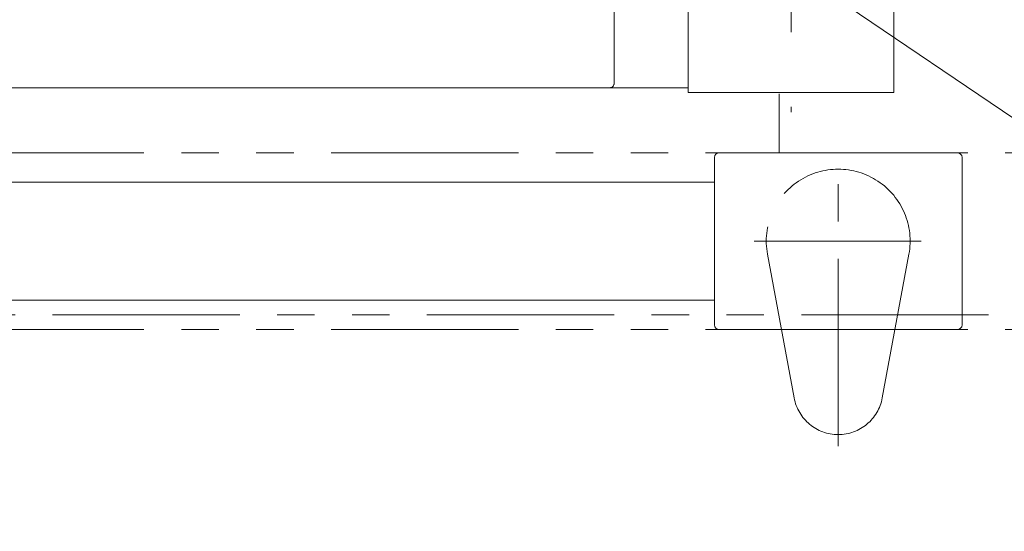
# Model space of a CAD drawing. Units: millimetres. Extents: x -1970 to 1970, y -1352 to 1351.
# Drawn here: x -652 to -234, y -10 to 207 of the extents above; entities that cross this region are included whole.
import ezdxf

# ---------------------------------------------------------------- set-up
doc = ezdxf.new("R2010")
doc.units = ezdxf.units.MM
doc.header["$LTSCALE"] = 2.5
doc.linetypes.add('CENTERX2', pattern=[101.6, 63.5, -12.7, 12.7, -12.7])
doc.linetypes.add('PHANTOM', pattern=[63.5, 31.75, -6.35, 6.35, -6.35, 6.35, -6.35])
for name, color, linetype in [('2', 7, 'Continuous'), ('BM0', 7, 'Continuous'), ('L-BOLT', 7, 'Continuous'), ('Layer0010', 7, 'Continuous'), ('Layer0080', 7, 'Continuous'), ('Layer0254', 7, 'Continuous')]:
    doc.layers.add(name, color=color, linetype=linetype)

# ---------------------------------------------------------------- blocks, each defined once
blk = doc.blocks.new('DC_GROUP_W_MHC-H_LTR_010_5')
at = {"color": 140, "linetype": 'PHANTOM', "lineweight": 13}
for p, q in [((-1313.45, 150.48), (-32.3, 150.48)), ((-1313.45, 75.48), (-32.3, 75.48))]:
    blk.add_line(p, q, dxfattribs=at)
blk = doc.blocks.new('DC_GROUP_W_MHC-H_LTR_010_4')
at = {"linetype": 'Continuous'}
blk.add_blockref('DC_GROUP_W_MHC-H_LTR_010_5', (0, 0), dxfattribs=at)
blk = doc.blocks.new('DC_GROUP_W_MHC-H_LTR_010_16')
at = {"layer": 'Layer0080', "color": 140, "linetype": 'PHANTOM', "lineweight": 13}
for p, q in [((-732.22, 677.98), (-732.22, 235.48)), ((-387.22, 677.98), (-387.22, 235.48)), ((-732.22, 235.48), (-721.72, 235.48)), ((-397.72, 235.48), (-387.22, 235.48)), ((-719.72, 233.48), (-719.72, 179.98)), ((-399.72, 179.98), (-399.72, 233.48)), ((-401.72, 177.98), (-717.72, 177.98))]:
    blk.add_line(p, q, dxfattribs=at)
for centre, start, end in [((-721.72, 233.48), 0, 90), ((-397.72, 233.48), 90, 180), ((-717.72, 179.98), 180, 270), ((-401.72, 179.98), 270, 0)]:
    blk.add_arc(centre, 2, start, end, dxfattribs=at)
blk = doc.blocks.new('DC_GROUP_W_MHC-H_LTR_010_15')
at = {"layer": 'Layer0080', "linetype": 'Continuous'}
blk.add_blockref('DC_GROUP_W_MHC-H_LTR_010_16', (0, 0), dxfattribs=at)
blk = doc.blocks.new('DC_GROUP_W_MHC-H_LTR_010_14')
at = {"linetype": 'Continuous'}
blk.add_blockref('DC_GROUP_W_MHC-H_LTR_010_15', (0, 0), dxfattribs=at)
blk = doc.blocks.new('DC_GROUP_W_MHC-H_LTR_010_13')
at = {"linetype": 'Continuous'}
blk.add_blockref('DC_GROUP_W_MHC-H_LTR_010_14', (0, 0), dxfattribs=at)
blk = doc.blocks.new('DC_GROUP_W_MHC-H_LTR_010_27')
at = {"layer": 'Layer0080', "color": 140, "linetype": 'PHANTOM', "lineweight": 13}
blk.add_line((-82.22, 81.78), (-1262.22, 81.78), dxfattribs=at)
blk = doc.blocks.new('DC_GROUP_W_MHC-H_LTR_010_26')
at = {"layer": 'Layer0080', "linetype": 'Continuous'}
blk.add_blockref('DC_GROUP_W_MHC-H_LTR_010_27', (0, 0), dxfattribs=at)
blk = doc.blocks.new('DC_GROUP_W_MHC-H_LTR_010_25')
at = {"linetype": 'Continuous'}
blk.add_blockref('DC_GROUP_W_MHC-H_LTR_010_26', (0, 0), dxfattribs=at)
blk = doc.blocks.new('DC_GROUP_W_MHC-H_LTR_010_24')
at = {"linetype": 'Continuous'}
blk.add_blockref('DC_GROUP_W_MHC-H_LTR_010_25', (0, 0), dxfattribs=at)
blk = doc.blocks.new('DC_GROUP_W_MHC-H_LTR_010_214')
at = {"layer": 'L-BOLT', "color": 3, "linetype": 'CENTERX2', "lineweight": 13}
blk.add_line((-324.72, 423.89), (-324.72, 167.7), dxfattribs=at)
at = {"layer": 'L-BOLT', "color": 7, "linetype": 'Continuous', "lineweight": 13}
for p, q in [((-368.32, 175.98), (-368.32, 416.98)), ((-357.72, 416.98), (-368.32, 416.98)), ((-355.72, 414.98), (-355.72, 318.98)), ((-293.72, 318.98), (-293.72, 414.98)), ((-291.72, 416.98), (-281.12, 416.98)), ((-281.12, 175.98), (-281.12, 416.98)), ((-353.72, 316.98), (-347.22, 316.98)), ((-345.22, 314.98), (-345.22, 237.98)), ((-304.22, 314.98), (-304.22, 237.98)), ((-302.22, 316.98), (-295.72, 316.98)), ((-337.72, 230.48), (-311.72, 230.48)), ((-368.32, 175.98), (-281.12, 175.98))]:
    blk.add_line(p, q, dxfattribs=at)
for centre, radius, start, end in [((-357.72, 414.98), 2, 0, 90), ((-291.72, 414.98), 2, 90, 180), ((-353.72, 318.98), 2, 180, 270), ((-295.72, 318.98), 2, 270, 0), ((-347.22, 314.98), 2, 0, 90), ((-302.22, 314.98), 2, 90, 180), ((-337.72, 237.98), 7.5, 180, 270), ((-311.72, 237.98), 7.5, 270, 0)]:
    blk.add_arc(centre, radius, start, end, dxfattribs=at)
blk = doc.blocks.new('DC_GROUP_W_MHC-H_LTR_010_166')
at = {"layer": 'L-BOLT', "linetype": 'Continuous'}
blk.add_blockref('DC_GROUP_W_MHC-H_LTR_010_214', (0, 0), dxfattribs=at)
blk = doc.blocks.new('DC_GROUP_W_MHC-H_LTR_010_165')
at = {"linetype": 'Continuous'}
blk.add_blockref('DC_GROUP_W_MHC-H_LTR_010_166', (0, 0), dxfattribs=at)
blk = doc.blocks.new('DC_GROUP_W_MHC-H_LTR_010_259')
at = {"layer": '2', "color": 7, "linetype": 'Continuous', "lineweight": 13}
for p, q in [((-734.72, 227.98), (-719.72, 227.98)), ((-734.72, 177.98), (-368.32, 177.98))]:
    blk.add_line(p, q, dxfattribs=at)
blk = doc.blocks.new('DC_GROUP_W_MHC-H_LTR_010_258')
at = {"layer": '2', "linetype": 'Continuous'}
blk.add_blockref('DC_GROUP_W_MHC-H_LTR_010_259', (0, 0), dxfattribs=at)
blk = doc.blocks.new('DC_GROUP_W_MHC-H_LTR_010_257')
at = {"linetype": 'Continuous'}
blk.add_blockref('DC_GROUP_W_MHC-H_LTR_010_258', (0, 0), dxfattribs=at)
blk = doc.blocks.new('DC_GROUP_W_MHC-H_LTR_010_256')
at = {"linetype": 'Continuous'}
blk.add_blockref('DC_GROUP_W_MHC-H_LTR_010_257', (0, 0), dxfattribs=at)
blk = doc.blocks.new('DC_GROUP_W_MHC-H_LTR_010_160')
at = {"linetype": 'Continuous'}
for name in ['DC_GROUP_W_MHC-H_LTR_010_165', 'DC_GROUP_W_MHC-H_LTR_010_256']:
    blk.add_blockref(name, (0, 0), dxfattribs=at)
blk = doc.blocks.new('DC_GROUP_W_MHC-H_LTR_010_159')
at = {"linetype": 'Continuous'}
blk.add_blockref('DC_GROUP_W_MHC-H_LTR_010_160', (0, 0), dxfattribs=at)
blk = doc.blocks.new('DC_GROUP_W_MHC-H_LTR_010_158')
at = {"linetype": 'Continuous'}
blk.add_blockref('DC_GROUP_W_MHC-H_LTR_010_159', (0, 0), dxfattribs=at)
blk = doc.blocks.new('DC_GROUP_W_MHC-H_LTR_010_351')
at = {"layer": 'Layer0010', "color": 7, "linetype": 'Continuous', "lineweight": 13}
blk.add_line((-329.72, 150.48), (-329.72, 175.48), dxfattribs=at)
blk = doc.blocks.new('DC_GROUP_W_MHC-H_LTR_010_353')
at = {"layer": 'Layer0010', "color": 7, "linetype": 'Continuous', "lineweight": 13}
for p, q in [((-1112.22, 137.98), (-357.22, 137.98)), ((-357.22, 87.98), (-1112.22, 87.98))]:
    blk.add_line(p, q, dxfattribs=at)
blk = doc.blocks.new('DC_GROUP_W_MHC-H_LTR_010_357')
at = {"layer": 'BM0', "color": 140, "linetype": 'PHANTOM', "lineweight": 13}
for p, q in [((-304.72, 26.06), (-304.72, 146.48)), ((-323.4, 46.51), (-334.71, 107.41)), ((-274.73, 107.41), (-286.04, 46.51))]:
    blk.add_line(p, q, dxfattribs=at)
for centre, radius, start, end in [((-304.72, 112.98), 30.5, 349.4823, 190.5177), ((-304.72, 49.98), 19, 190.5177, 349.4823)]:
    blk.add_arc(centre, radius, start, end, dxfattribs=at)
blk = doc.blocks.new('DC_GROUP_W_MHC-H_LTR_010_360')
at = {"layer": 'Layer0010', "color": 7, "linetype": 'Continuous', "lineweight": 13}
for p, q in [((-254.22, 150.48), (-355.22, 150.48)), ((-357.22, 148.48), (-357.22, 77.48)), ((-252.22, 77.48), (-252.22, 148.48)), ((-254.22, 75.48), (-355.22, 75.48))]:
    blk.add_line(p, q, dxfattribs=at)
for centre, start, end in [((-355.22, 148.48), 90, 180), ((-254.22, 148.48), 0, 90), ((-355.22, 77.48), 180, 270), ((-254.22, 77.48), 270, 0)]:
    blk.add_arc(centre, 2, start, end, dxfattribs=at)
blk = doc.blocks.new('DC_GROUP_W_MHC-H_LTR_010_355')
at = {"layer": 'BM0', "linetype": 'Continuous'}
blk.add_blockref('DC_GROUP_W_MHC-H_LTR_010_357', (0, 0), dxfattribs=at)
at = {"layer": 'Layer0010', "linetype": 'Continuous'}
blk.add_blockref('DC_GROUP_W_MHC-H_LTR_010_360', (0, 0), dxfattribs=at)
blk = doc.blocks.new('DC_GROUP_W_MHC-H_LTR_010_350')
at = {"linetype": 'Continuous'}
blk.add_blockref('DC_GROUP_W_MHC-H_LTR_010_355', (0, 0), dxfattribs=at)
at = {"layer": 'Layer0010', "linetype": 'Continuous'}
for name in ['DC_GROUP_W_MHC-H_LTR_010_351', 'DC_GROUP_W_MHC-H_LTR_010_353']:
    blk.add_blockref(name, (0, 0), dxfattribs=at)
blk = doc.blocks.new('DC_GROUP_W_MHC-H_LTR_010_349')
at = {"linetype": 'Continuous'}
blk.add_blockref('DC_GROUP_W_MHC-H_LTR_010_350', (0, 0), dxfattribs=at)
blk = doc.blocks.new('DC_GROUP_W_MHC-H_LTR_010_348')
at = {"linetype": 'Continuous'}
blk.add_blockref('DC_GROUP_W_MHC-H_LTR_010_349', (0, 0), dxfattribs=at)
blk = doc.blocks.new('DC_GROUP_W_MHC-H_LTR_010_347')
at = {"linetype": 'Continuous'}
blk.add_blockref('DC_GROUP_W_MHC-H_LTR_010_348', (0, 0), dxfattribs=at)
blk = doc.blocks.new('DC_GROUP_W_MHC-H_LTR_010_346')
at = {"linetype": 'Continuous'}
blk.add_blockref('DC_GROUP_W_MHC-H_LTR_010_347', (0, 0), dxfattribs=at)
blk = doc.blocks.new('DC_GROUP_W_MHC-H_LTR_010_330')
at = {"layer": 'Layer0254', "color": 2, "linetype": 'Continuous', "lineweight": 13}
blk.add_line((-527.1, 366.15), (27.83, -10.01), dxfattribs=at)

msp = doc.modelspace()

# ---------------------------------------------------------------- linework, layer by layer
at = {"layer": 'BM0', "color": 140, "linetype": 'PHANTOM', "lineweight": 13}
msp.add_line((-340.31, 112.976), (-269.532, 112.976), dxfattribs=at)

# ---------------------------------------------------------------- block references
at = {"linetype": 'Continuous'}
for name in ['DC_GROUP_W_MHC-H_LTR_010_346', 'DC_GROUP_W_MHC-H_LTR_010_4', 'DC_GROUP_W_MHC-H_LTR_010_158', 'DC_GROUP_W_MHC-H_LTR_010_13', 'DC_GROUP_W_MHC-H_LTR_010_24']:
    msp.add_blockref(name, (0, 0), dxfattribs=at)
at = {"layer": 'Layer0254', "linetype": 'Continuous'}
msp.add_blockref('DC_GROUP_W_MHC-H_LTR_010_330', (0, 0), dxfattribs=at)

doc.saveas('drawing.dxf')
